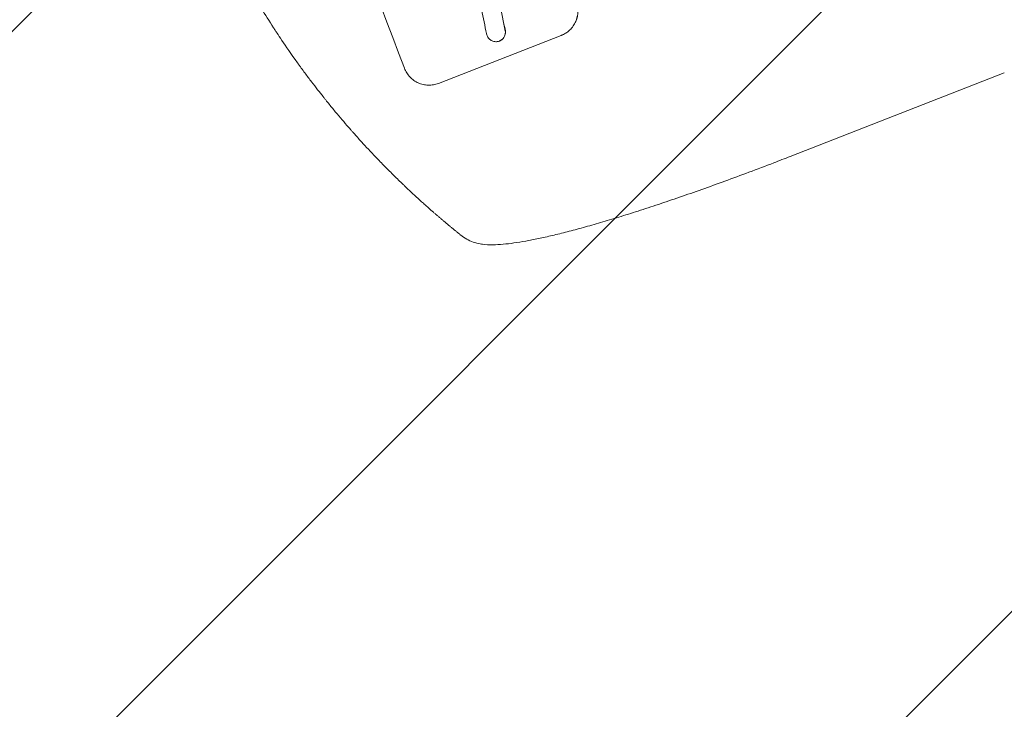
# Model space of a CAD drawing. Units: millimetres. Extents: x -5403 to 5403, y -5155 to 5157.
# Drawn here: x -2410 to -1850, y -3697 to -3306 of the extents above; entities that cross this region are included whole.
import ezdxf

# ---------------------------------------------------------------- set-up
doc = ezdxf.new("R2010")
doc.units = ezdxf.units.MM
doc.header["$LTSCALE"] = 20
doc.linetypes.add('HIDDEN', pattern=[9.525, 6.35, -3.175])
for name, color, linetype in [('2D', 230, 'Continuous'), ('EN-Free_Space', 10, 'HIDDEN'), ('EN-Free_Space_Hatch', 10, 'HIDDEN')]:
    doc.layers.add(name, color=color, linetype=linetype)

msp = doc.modelspace()

# ---------------------------------------------------------------- hatches: boundary and pattern name
at = {"layer": 'EN-Free_Space_Hatch'}
h = msp.add_hatch(dxfattribs=at)
h.set_pattern_fill('ANSI31', color=256, scale=100)
edge = h.paths.add_edge_path()
edge.add_line((-1795.6, 2528.86), (-3902.61, 2528.86))
edge.add_arc((-3902.61, 1528.86), 1000, 90, 180)
edge.add_arc((-3902.61, 1528.86), 1000, 180, 270)
edge.add_line((-3902.61, 528.86), (-1795.6, 528.86))
edge.add_arc((-1795.6, 1528.86), 1000, 270, 360)
edge.add_arc((-1795.6, 1528.86), 1000, 0, 90)
edge = h.paths.add_edge_path()
edge.add_line((2720.37, -695.3), (2720.37, 1155.72))
edge.add_arc((1720.37, 1155.72), 1000, 0, 90)
edge.add_arc((1720.37, 1155.72), 1000, 90, 180)
edge.add_line((720.37, 1155.72), (720.37, -695.3))
edge.add_arc((1720.37, -695.3), 1000, 180, 270)
edge.add_arc((1720.37, -695.3), 1000, 270, 360)
edge = h.paths.add_edge_path()
edge.add_line((-1948.94, -4151.45), (-224.19, -3479.51))
edge.add_arc((-587.2, -2547.72), 1000, 291.28536, 381.28536)
edge.add_arc((-587.2, -2547.72), 1000, 21.28536, 111.28536)
edge.add_line((-950.22, -1615.94), (-2674.97, -2287.88))
edge.add_arc((-2311.96, -3219.67), 1000, 111.28536, 201.28536)
edge.add_arc((-2311.96, -3219.67), 1000, 201.28536, 291.28536)

# ---------------------------------------------------------------- linework, layer by layer
at = {"layer": '2D', "lineweight": 0}
for p, q in [((-2171.87, -3341.78), (-2102.03, -3314.58)), ((-2137.15, -3317.73), (-2137.2, -3317.75)), ((-1971.81, -3383.34), (-1850.03, -3335.9))]:
    msp.add_line(p, q, dxfattribs=at)
for centre, major_axis, ratio, start_param, end_param in [((-2298.58, -3214.44), (-398.95, 1024.03), 0.052336, 4.575789, 4.848989), ((-2219.33, -3183.57), (236.32, -1086.28), 0.051055, 1.441154, 1.455571), ((-2219.33, -3183.57), (236.53, -1087.27), 0.051055, 1.44128, 1.455684), ((-2230.28, -3187.83), (242.43, -1083.9), 0.051148, 1.443122, 1.455713)]:
    msp.add_ellipse(centre, major_axis=major_axis, ratio=ratio, start_param=start_param, end_param=end_param, dxfattribs=at)
for points, knots in [([(-2205.55, -3385.67), (-2208.23, -3382.9), (-2210.95, -3380.02), (-2215.09, -3375.53), (-2216.48, -3374.01), (-2218.57, -3371.68), (-2219.62, -3370.5), (-2220.85, -3369.11), (-2221.47, -3368.41), (-2221.78, -3368.06), (-2221.93, -3367.89), (-2222, -3367.81), (-2222.04, -3367.76), (-2222.06, -3367.73), (-2224.45, -3365.01), (-2226.93, -3362.13), (-2230.78, -3357.53), (-2232.09, -3355.94), (-2234.08, -3353.5), (-2235.09, -3352.26), (-2236.28, -3350.78), (-2236.87, -3350.03), (-2237.17, -3349.66), (-2237.32, -3349.47), (-2237.4, -3349.38), (-2237.43, -3349.34), (-2237.44, -3349.32), (-2237.45, -3349.31), (-2237.46, -3349.3), (-2239.36, -3346.9), (-2241.54, -3344.12), (-2245.17, -3339.35), (-2246.44, -3337.66), (-2248.44, -3334.97), (-2249.11, -3334.05), (-2250.15, -3332.62), (-2250.68, -3331.9), (-2251.3, -3331.04), (-2251.62, -3330.61), (-2251.77, -3330.39), (-2251.85, -3330.28), (-2251.88, -3330.23), (-2251.9, -3330.21), (-2251.91, -3330.2), (-2251.92, -3330.18), (-2255.63, -3325.03), (-2258.57, -3320.75), (-2261.94, -3315.74), (-2262.89, -3314.3), (-2264.07, -3312.51), (-2264.43, -3311.97), (-2264.9, -3311.25), (-2265.12, -3310.91), (-2265.35, -3310.55), (-2265.46, -3310.39), (-2265.51, -3310.31), (-2265.53, -3310.27), (-2265.54, -3310.25), (-2265.55, -3310.25), (-2265.55, -3310.25), (-2265.55, -3310.24), (-2265.56, -3310.22), (-2268.06, -3306.37), (-2270.38, -3302.69), (-2273.6, -3297.43), (-2274.63, -3295.71), (-2276.12, -3293.21), (-2276.85, -3291.98), (-2277.68, -3290.56), (-2278.09, -3289.87), (-2278.29, -3289.52), (-2278.39, -3289.34), (-2278.44, -3289.26), (-2278.45, -3289.23), (-2278.46, -3289.22), (-2278.47, -3289.21), (-2278.48, -3289.19), (-2280.73, -3285.32), (-2282.86, -3281.52), (-2285.89, -3275.97), (-2286.88, -3274.14), (-2288.31, -3271.43), (-2289.02, -3270.09), (-2289.83, -3268.53), (-2290.23, -3267.75), (-2290.43, -3267.37), (-2290.53, -3267.17), (-2290.57, -3267.09), (-2290.6, -3267.05), (-2290.6, -3267.03), (-2290.62, -3267), (-2294.89, -3258.71), (-2298.78, -3250.59), (-2304.09, -3238.74), (-2305.77, -3234.85), (-2308.18, -3229.09), (-2308.96, -3227.18), (-2310.11, -3224.35), (-2310.67, -3222.93), (-2311.32, -3221.29), (-2311.64, -3220.48), (-2311.8, -3220.07), (-2311.87, -3219.89), (-2311.9, -3219.81), (-2311.91, -3219.78), (-2311.93, -3219.73), (-2311.94, -3219.72), (-2311.95, -3219.69), (-2311.96, -3219.67), (-2311.96, -3219.65)], [0, 0, 0, 0, 0.0312679, 0.0312679, 0.0469018, 0.0469018, 0.0547188, 0.0586273, 0.0605815, 0.0615586, 0.0620472, 0.0622915, 0.0622915, 0.0625358, 0.0625358, 0.0938036, 0.0938036, 0.1094376, 0.1094376, 0.1172546, 0.121163, 0.1231173, 0.1240944, 0.124583, 0.1248272, 0.1249494, 0.1249494, 0.1250105, 0.1250105, 0.1250715, 0.1563394, 0.1563394, 0.1719734, 0.1719734, 0.1797903, 0.1797903, 0.1836988, 0.1856531, 0.1866302, 0.1871187, 0.187363, 0.1874852, 0.1874852, 0.1875462, 0.1875462, 0.1876073, 0.2188752, 0.2188752, 0.2345091, 0.2345091, 0.2423261, 0.2423261, 0.2462346, 0.2481888, 0.2491659, 0.2496545, 0.2498988, 0.2499598, 0.2499904, 0.2499904, 0.2500209, 0.2500209, 0.2501431, 0.2814109, 0.2814109, 0.2970449, 0.2970449, 0.3048619, 0.3087703, 0.3107246, 0.3117017, 0.3121903, 0.3124345, 0.3124956, 0.3124956, 0.3125567, 0.3125567, 0.3126788, 0.3439467, 0.3439467, 0.3595806, 0.3595806, 0.3673976, 0.3713061, 0.3732603, 0.3742375, 0.374726, 0.3749703, 0.3749703, 0.3750924, 0.3750924, 0.3752146, 0.4377504, 0.4377504, 0.4690182, 0.4690182, 0.4846522, 0.4846522, 0.4924691, 0.4963776, 0.4983319, 0.499309, 0.4997976, 0.4997976, 0.5000418, 0.5000418, 0.500164, 0.500164, 0.5002861, 0.5002861, 0.5002861, 0.5002861]), ([(-2102.08, -3314.6), (-2101.2, -3314.26), (-2100.33, -3313.82), (-2098.66, -3312.76), (-2097.87, -3312.14), (-2096.42, -3310.75), (-2095.76, -3309.98), (-2094.63, -3308.36), (-2094.16, -3307.51), (-2093.39, -3305.78), (-2093.08, -3304.85), (-2092.64, -3302.92), (-2092.51, -3301.92), (-2092.46, -3299.91), (-2092.53, -3298.91), (-2092.87, -3296.96), (-2093.13, -3296.02), (-2093.46, -3295.14)], [0, 0, 0, 0, 2.831689, 2.831689, 5.663379, 5.663379, 8.495068, 8.495068, 11.326758, 11.326758, 14.174365, 14.174365, 17.021973, 17.021973, 19.869581, 19.869581, 22.717189, 22.717189, 22.717189, 22.717189]), ([(-2093.42, -3295.12), (-2093.08, -3296), (-2092.82, -3296.95), (-2092.48, -3298.9), (-2092.41, -3299.91), (-2092.46, -3301.91), (-2092.59, -3302.92), (-2093.04, -3304.85), (-2093.35, -3305.79), (-2094.12, -3307.51), (-2094.6, -3308.37), (-2095.73, -3309.98), (-2096.38, -3310.75), (-2097.83, -3312.13), (-2098.62, -3312.74), (-2100.28, -3313.8), (-2101.16, -3314.24), (-2102.03, -3314.58)], [-22.716961, -22.716961, -22.716961, -22.716961, -19.86175, -19.86175, -17.006539, -17.006539, -14.151328, -14.151328, -11.296117, -11.296117, -8.472088, -8.472088, -5.648058, -5.648058, -2.824029, -2.824029, 0, 0, 0, 0]), ([(-2138.44, -3318.07), (-2138.71, -3318.11), (-2138.99, -3318.12), (-2139.63, -3318.11), (-2139.99, -3318.06), (-2140.67, -3317.91), (-2141, -3317.8), (-2141.62, -3317.52), (-2141.92, -3317.35), (-2142.5, -3316.94), (-2142.77, -3316.71), (-2143.27, -3316.19), (-2143.49, -3315.9), (-2143.86, -3315.3), (-2144.01, -3314.99), (-2144.25, -3314.36), (-2144.35, -3314.02), (-2144.42, -3313.63), (-2144.42, -3313.59), (-2144.43, -3313.55)], [17.536676, 17.536676, 17.536676, 17.536676, 18.331905, 18.331905, 19.347988, 19.347988, 20.36407, 20.36407, 21.385754, 21.385754, 22.407438, 22.407438, 23.429122, 23.429122, 24.450805, 24.450805, 25.47213, 25.47213, 25.595535, 25.595535, 25.595535, 25.595535]), ([(-2133.79, -3312.04), (-2133.76, -3312.3), (-2133.74, -3312.56), (-2133.76, -3313.19), (-2133.81, -3313.55), (-2133.96, -3314.24), (-2134.08, -3314.58), (-2134.35, -3315.2), (-2134.52, -3315.51), (-2134.93, -3316.09), (-2135.17, -3316.37), (-2135.69, -3316.87), (-2135.97, -3317.09), (-2136.57, -3317.47), (-2136.89, -3317.63), (-2137.52, -3317.88), (-2137.86, -3317.97), (-2138.28, -3318.05), (-2138.36, -3318.06), (-2138.44, -3318.07)], [9.465229, 9.465229, 9.465229, 9.465229, 10.219432, 10.219432, 11.243862, 11.243862, 12.268291, 12.268291, 13.287105, 13.287105, 14.305919, 14.305919, 15.324733, 15.324733, 16.343547, 16.343547, 17.35977, 17.35977, 17.583641, 17.583641, 17.583641, 17.583641]), ([(-2137.15, -3317.73), (-2136.84, -3317.61), (-2136.52, -3317.45), (-2135.93, -3317.07), (-2135.64, -3316.85), (-2135.12, -3316.35), (-2134.89, -3316.08), (-2134.48, -3315.5), (-2134.31, -3315.19), (-2134.03, -3314.57), (-2133.92, -3314.23), (-2133.76, -3313.54), (-2133.71, -3313.18), (-2133.69, -3312.55), (-2133.71, -3312.28), (-2133.74, -3312.02)], [16.343406, 16.343406, 16.343406, 16.343406, 17.359629, 17.359629, 18.375853, 18.375853, 19.392077, 19.392077, 20.4083, 20.4083, 21.4353, 21.4353, 22.462301, 22.462301, 23.221494, 23.221494, 23.221494, 23.221494]), ([(-2191.16, -3333.2), (-2190.83, -3334.09), (-2190.4, -3334.96), (-2189.35, -3336.64), (-2188.74, -3337.44), (-2187.36, -3338.89), (-2186.6, -3339.54), (-2184.99, -3340.68), (-2184.13, -3341.15), (-2182.42, -3341.91), (-2181.5, -3342.22), (-2179.59, -3342.65), (-2178.6, -3342.78), (-2176.61, -3342.82), (-2175.61, -3342.74), (-2173.68, -3342.39), (-2172.74, -3342.13), (-2171.87, -3341.78)], [-22.717175, -22.717175, -22.717175, -22.717175, -19.861909, -19.861909, -17.006642, -17.006642, -14.151375, -14.151375, -11.296109, -11.296109, -8.472082, -8.472082, -5.648054, -5.648054, -2.824027, -2.824027, 0, 0, 0, 0]), ([(-2172.47, -3416.92), (-2172.76, -3416.66), (-2173.09, -3416.38), (-2173.83, -3415.74), (-2174.24, -3415.38), (-2175.55, -3414.24), (-2176.55, -3413.36), (-2178.23, -3411.87), (-2178.82, -3411.35), (-2180.05, -3410.25), (-2180.7, -3409.66), (-2182.69, -3407.86), (-2184.09, -3406.58), (-2187.04, -3403.86), (-2188.58, -3402.41), (-2190.59, -3400.51), (-2190.99, -3400.13), (-2191.81, -3399.34), (-2192.23, -3398.95), (-2193.47, -3397.75), (-2194.31, -3396.94), (-2196.83, -3394.48), (-2198.54, -3392.78), (-2202.01, -3389.3), (-2203.77, -3387.51), (-2205.55, -3385.67)], [0, 0, 0, 0, 0.00390696, 0.00390696, 0.00781392, 0.00781392, 0.01562784, 0.01562784, 0.01953479, 0.01953479, 0.02344175, 0.02344175, 0.03125567, 0.03125567, 0.03906959, 0.03906959, 0.04102307, 0.04102307, 0.04297655, 0.04297655, 0.04688351, 0.04688351, 0.05469743, 0.05469743, 0.06251134, 0.06251134, 0.06251134, 0.06251134]), ([(-1971.81, -3383.34), (-1974.91, -3384.55), (-1978.01, -3385.75), (-1985.84, -3388.75), (-1990.56, -3390.54), (-1999.82, -3394.01), (-2004.38, -3395.7), (-2013.3, -3398.95), (-2017.68, -3400.53), (-2026.26, -3403.57), (-2030.48, -3405.04), (-2038.72, -3407.88), (-2042.76, -3409.25), (-2050.65, -3411.87), (-2054.5, -3413.13), (-2062, -3415.53), (-2065.66, -3416.68), (-2072.78, -3418.86), (-2076.24, -3419.9), (-2082.95, -3421.87), (-2086.21, -3422.8), (-2092.52, -3424.54), (-2095.57, -3425.35), (-2101.46, -3426.87), (-2104.31, -3427.58), (-2109.78, -3428.87), (-2112.41, -3429.46), (-2117.46, -3430.53), (-2119.88, -3431), (-2124.52, -3431.84), (-2126.75, -3432.2), (-2131.03, -3432.8), (-2133.08, -3433.04), (-2137.06, -3433.39), (-2139, -3433.5), (-2142.9, -3433.53), (-2144.86, -3433.45), (-2147.23, -3433.14), (-2147.61, -3433.09), (-2148, -3433.02)], [0, 0, 0, 0, 10.001464, 10.001464, 25.233342, 25.233342, 40.003258, 40.003258, 54.316406, 54.316406, 68.282959, 68.282959, 81.896478, 81.896478, 95.167842, 95.167842, 108.125781, 108.125781, 120.785808, 120.785808, 133.206439, 133.206439, 145.375671, 145.375671, 157.354844, 157.354844, 169.170472, 169.170472, 180.839509, 180.839509, 192.513697, 192.513697, 204.246958, 204.246958, 216.372474, 216.372474, 229.382396, 229.382396, 231.893246, 231.893246, 231.893246, 231.893246]), ([(-2148, -3433.02), (-2149.38, -3432.79), (-2150.74, -3432.43), (-2153.32, -3431.5), (-2154.55, -3430.92), (-2156.93, -3429.59), (-2158.08, -3428.82), (-2159.3, -3427.87), (-2159.47, -3427.74), (-2159.63, -3427.61)], [0, 0, 0, 0, 6.596468, 6.596468, 13.279676, 13.279676, 20.390539, 20.390539, 21.478735, 21.478735, 21.478735, 21.478735])]:
    msp.add_open_spline(points, degree=3, knots=knots, dxfattribs=at)
for points, weights, degree in [([(-2159.63, -3427.61), (-2163.97, -3424.12), (-2168.25, -3420.55), (-2172.47, -3416.92)], [1, 0.999906908219, 0.999906908219, 1], 3), ([(-2148, -3433.02), (-2148, -3433.02), (-2148, -3433.02)], [0.927879253695, 0.927879266283, 0.927879278873], 2)]:
    msp.add_rational_spline(points, weights, degree=degree, dxfattribs=at)
at = {"layer": 'EN-Free_Space', "flags": 128}
msp.add_lwpolyline([(-2674.97, -2287.88), (-950.22, -1615.94, -1), (-224.19, -3479.51), (-1948.94, -4151.45, -1)], format="xyb", close=True, dxfattribs=at)

doc.saveas('drawing.dxf')
